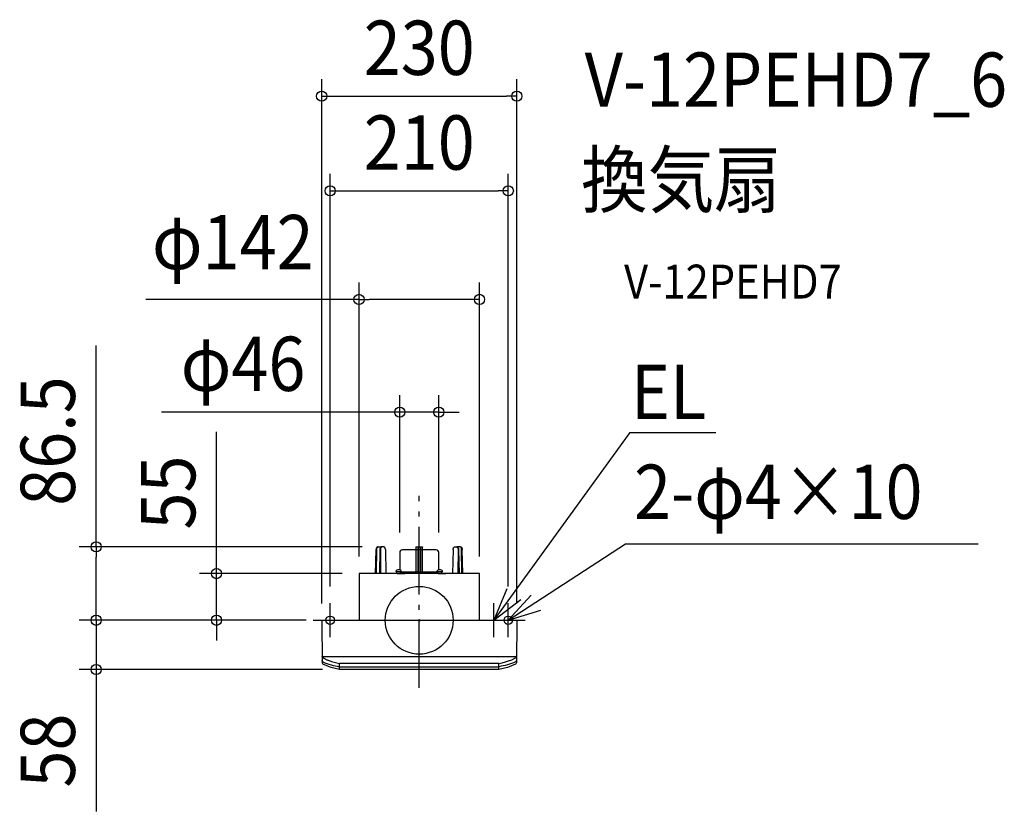
# Model space of a CAD drawing. Extents: x -471 to 690, y -225 to 708.
import ezdxf
from ezdxf.enums import TextEntityAlignment as Align

# ---------------------------------------------------------------- set-up
doc = ezdxf.new("R2010")
doc.units = 0
doc.header["$LTSCALE"] = 20
doc.header["$PDMODE"] = 3
doc.header["$PDSIZE"] = -2
doc.linetypes.add('DASHDOT', pattern=[5.5, 4, -0.6, 0.3, -0.6])
doc.layers.get('DEFPOINTS').update_dxf_attribs({"linetype": 'CONTINUOUS'})
for name, color, linetype in [('ARRANGE', 1, 'CONTINUOUS'), ('BASIS', 6, 'DASHDOT'), ('DETAIL', 5, 'CONTINUOUS'), ('ETC', 61, 'CONTINUOUS'), ('FIX', 11, 'CONTINUOUS'), ('NOTE', 4, 'CONTINUOUS'), ('OUTLINE', 3, 'CONTINUOUS'), ('SIZE', 30, 'CONTINUOUS')]:
    doc.layers.add(name, color=color, linetype=linetype)
doc.styles.get("Standard").update_dxf_attribs({"font": 'SIMPLEX.shx', "width": 0.9, "height": 64, "bigfont": 'BIGFONT.shx'})

msp = doc.modelspace()

# ---------------------------------------------------------------- linework, layer by layer
at = {"layer": 'ARRANGE', "color": 1, "linetype": 'CONTINUOUS'}
msp.add_circle((0, 0), 40, dxfattribs=at)
msp.add_point((0, 0), dxfattribs=at)
at = {"layer": 'BASIS', "color": 6, "linetype": 'DASHDOT'}
msp.add_line((0, -79.7), (0, 146.8), dxfattribs=at)
at = {"layer": 'DEFPOINTS', "color": 30, "linetype": 'CONTINUOUS'}
for p in [(115, 618), (105, 506.3), (71, 378.3), (23, 245.4), (-47.3, 86.5), (-239, 55), (-71, 55), (-71, 55), (71, 55), (-105, 20), (105, 20), (-380.9, 0), (-114.1, 0), (-114.1, 0), (-113.2, 0), (-115, -0.3), (-115, -0.3), (115, -0.3), (115, -0.3), (-380.9, -58), (-94, -58)]:
    msp.add_point(p, dxfattribs=at)
at = {"layer": 'DETAIL', "color": 5, "linetype": 'CONTINUOUS'}
for p, q in [((-51.5, 55), (-50.8, 83.5)), ((-50.7, 84.3), (-50.8, 83.9)), ((-50.8, 83.9), (-50.8, 83.5)), ((-50.6, 84.8), (-50.7, 84.3)), ((-50.4, 85.2), (-50.6, 84.8)), ((-50.2, 85.6), (-50.4, 85.2)), ((-49.9, 85.9), (-50.2, 85.6)), ((-50.2, 55), (-50, 83.5)), ((-50, 84.1), (-49.9, 84.6)), ((-50, 83.5), (-50, 84.1)), ((-49.6, 86.2), (-49.9, 85.9)), ((-49.9, 84.6), (-49.8, 85.1)), ((-49.8, 85.1), (-49.5, 85.5)), ((-49.3, 86.4), (-49.6, 86.2)), ((-49.5, 85.5), (-49.3, 85.9)), ((-48.9, 86.5), (-49.3, 86.4)), ((-49.3, 85.9), (-49, 86.2)), ((-49, 86.2), (-48.7, 86.4)), ((-48.6, 86.5), (-48.9, 86.5)), ((-48.7, 86.4), (-48.3, 86.5)), ((-48.6, 86.5), (-44.3, 86.5)), ((-46.4, 83.5), (-46.9, 55)), ((-46.3, 84.4), (-46.4, 83.9)), ((-46.4, 83.9), (-46.4, 83.5)), ((-46.2, 84.9), (-46.3, 84.4)), ((-46, 85.3), (-46.2, 84.9)), ((-45.7, 85.7), (-46, 85.3)), ((-45.7, 84.5), (-45.8, 84)), ((-45.8, 84), (-45.8, 83.5)), ((-45.8, 83.5), (-45.7, 55)), ((-45.4, 86), (-45.7, 85.7)), ((-45.5, 85), (-45.7, 84.5)), ((-45.4, 85.4), (-45.5, 85)), ((-45.1, 86.2), (-45.4, 86)), ((-45.1, 85.8), (-45.4, 85.4)), ((-44.8, 86.4), (-45.1, 86.2)), ((-44.8, 86.1), (-45.1, 85.8)), ((-44.5, 86.5), (-44.8, 86.4)), ((-44.5, 86.3), (-44.8, 86.1)), ((-44.2, 86.5), (-44.5, 86.3)), ((-44.5, 86.5), (-44.5, 86.5)), ((-44.4, 86.5), (-44.5, 86.5)), ((-44.3, 86.5), (-44.4, 86.5)), ((-42.1, 86.5), (-44.3, 86.5)), ((-43.9, 86.5), (-44.2, 86.5)), ((-41.8, 86.5), (-42.1, 86.5)), ((-41.4, 86.4), (-41.8, 86.5)), ((-41.1, 86.2), (-41.4, 86.4)), ((-40.8, 85.9), (-41.1, 86.2)), ((-40.5, 85.6), (-40.8, 85.9)), ((-40.3, 85.2), (-40.5, 85.6)), ((-40.1, 84.8), (-40.3, 85.2)), ((-40, 84.4), (-40.1, 84.8)), ((-39.9, 83.9), (-40, 84.4)), ((-39.9, 83.5), (-39.9, 83.9)), ((-39.9, 83.5), (-39.2, 55)), ((20, 83), (-20, 83)), ((-4, 86.2), (-3.9, 86.2)), ((-4, 86.2), (-4, 86.2)), ((-4, 86.2), (-4, 86.2)), ((-4, 86.2), (-4, 86.1)), ((-4, 86.1), (-4, 86)), ((-4, 86), (-4, 55)), ((-3.9, 86.3), (-3.8, 86.4)), ((-3.9, 86.3), (-3.9, 86.3)), ((-3.9, 86.3), (-3.9, 86.3)), ((-3.9, 86.3), (-3.9, 86.3)), ((-3.9, 86.2), (-3.9, 86.3)), ((-3.8, 86.4), (-3.7, 86.4)), ((-3.8, 86.4), (-3.8, 86.4)), ((-3.8, 86.4), (-3.8, 86.4)), ((-3.7, 86.5), (-3.6, 86.5)), ((-3.7, 86.4), (-3.7, 86.5)), ((-3.6, 86.5), (-3.5, 86.5)), ((-3.5, 86.5), (-3.5, 86.5)), ((-3.5, 86.5), (3.5, 86.5)), ((-1.6, 86.5), (-1.6, 55)), ((1.6, 86.5), (1.6, 55)), ((3.5, 86.5), (3.6, 86.5)), ((3.5, 86.5), (3.5, 86.5)), ((3.6, 86.5), (3.7, 86.5)), ((3.7, 86.5), (3.7, 86.4)), ((3.7, 86.4), (3.8, 86.4)), ((3.8, 86.4), (3.9, 86.3)), ((3.8, 86.4), (3.8, 86.4)), ((3.9, 86.3), (3.9, 86.2)), ((3.9, 86.3), (3.9, 86.3)), ((3.9, 86.3), (3.9, 86.3)), ((3.9, 86.3), (3.9, 86.3)), ((3.9, 86.2), (4, 86.2)), ((4, 86.1), (4, 86.2)), ((4, 86.2), (4, 86.2)), ((4, 86.2), (4, 86.2)), ((4, 55), (4, 86.1)), ((4, 86), (4, 86.1)), ((39.9, 83.5), (39.2, 55)), ((39.9, 83.9), (40, 84.4)), ((39.9, 83.5), (39.9, 83.9)), ((40, 84.4), (40.1, 84.8)), ((40.1, 84.8), (40.3, 85.2)), ((40.3, 85.2), (40.5, 85.6)), ((40.5, 85.6), (40.8, 85.9)), ((40.8, 85.9), (41.1, 86.2)), ((41.1, 86.2), (41.4, 86.4)), ((41.4, 86.4), (41.8, 86.5)), ((41.8, 86.5), (42.1, 86.5)), ((42.1, 86.5), (44.3, 86.5)), ((43.9, 86.5), (44.2, 86.5)), ((44.2, 86.5), (44.5, 86.3)), ((44.3, 86.5), (44.4, 86.5)), ((48.6, 86.5), (44.3, 86.5)), ((44.4, 86.5), (44.5, 86.5)), ((44.5, 86.5), (44.5, 86.5)), ((44.5, 86.5), (44.8, 86.4)), ((44.5, 86.3), (44.8, 86.1)), ((44.8, 86.4), (45.1, 86.2)), ((44.8, 86.1), (45.1, 85.8)), ((45.1, 86.2), (45.4, 86)), ((45.1, 85.8), (45.4, 85.4)), ((45.4, 86), (45.7, 85.7)), ((45.4, 85.4), (45.5, 85)), ((45.5, 85), (45.7, 84.5)), ((45.7, 85.7), (46, 85.3)), ((45.7, 84.5), (45.8, 84)), ((45.8, 83.5), (45.7, 55)), ((45.8, 84), (45.8, 83.5)), ((46, 85.3), (46.2, 84.9)), ((46.2, 84.9), (46.3, 84.4)), ((46.3, 84.4), (46.4, 83.9)), ((46.4, 83.9), (46.4, 83.5)), ((46.4, 83.5), (46.9, 55)), ((48.7, 86.4), (48.3, 86.5)), ((48.6, 86.5), (48.9, 86.5)), ((49, 86.2), (48.7, 86.4)), ((48.9, 86.5), (49.3, 86.4)), ((49.3, 85.9), (49, 86.2)), ((49.3, 86.4), (49.6, 86.2)), ((49.5, 85.5), (49.3, 85.9)), ((49.8, 85.1), (49.5, 85.5)), ((49.6, 86.2), (49.9, 85.9)), ((49.9, 84.6), (49.8, 85.1)), ((49.9, 85.9), (50.2, 85.6)), ((50, 84.1), (49.9, 84.6)), ((50, 83.5), (50, 84.1)), ((50.2, 55), (50, 83.5)), ((50.2, 85.6), (50.4, 85.2)), ((50.4, 85.2), (50.6, 84.8)), ((50.6, 84.8), (50.7, 84.3)), ((50.7, 84.3), (50.8, 83.9)), ((50.8, 83.9), (50.8, 83.5)), ((51.5, 55), (50.8, 83.5)), ((-23, 80), (-23, 59.4)), ((23, 59.4), (23, 80)), ((-27.3, 57.2), (-27.3, 58.1)), ((-21.6, 59.1), (-21.6, 59.1)), ((-21.2, 57.2), (-21.2, 58.1)), ((21.2, 57.2), (21.2, 58.1)), ((26.9, 59.1), (26.9, 59.1)), ((27.3, 57.2), (27.3, 58.1)), ((71, 55), (-71, 55)), ((-71, 55), (-71, 0)), ((-21.2, 57.2), (-27.3, 57.2)), ((-26.5, 55), (-26.5, 57.2)), ((-26, 55), (-17.1, 55)), ((-22, 55), (-22, 57.2)), ((-21.2, 57.2), (21.2, 57.2)), ((27.3, 57.2), (21.2, 57.2)), ((22, 55), (22, 57.2)), ((22.5, 55), (31.4, 55)), ((26.5, 55), (26.5, 57.2)), ((71, 0), (71, 55)), ((-114.7, 0), (114.7, 0)), ((-115, -0.3), (-114.5, -50.1)), ((115, -0.3), (114.6, -50.1)), ((-114.6, -42.8), (-114.6, -42.7)), ((-114.6, -42.8), (-114.5, -43.1)), ((-114.5, -42.9), (-114.6, -42.8)), ((-114.6, -42.8), (-114.6, -42.8)), ((-114.5, -42.9), (-114.5, -42.9)), ((-114.5, -43), (-114.5, -42.9)), ((-114.4, -43), (-114.5, -43)), ((-114.5, -43.1), (-114.5, -43.4)), ((-114.5, -43.4), (-114.3, -43.6)), ((-114.4, -43.1), (-114.4, -43)), ((-114.3, -43.1), (-114.4, -43.1)), ((-114.2, -43.2), (-114.3, -43.1)), ((-114.3, -43.6), (-114.2, -43.9)), ((-114.1, -43.2), (-114.2, -43.2)), ((-114.2, -43.9), (-114, -44.1)), ((-113.9, -43.3), (-114.1, -43.2)), ((-114, -44.1), (-113.7, -44.2)), ((-113.7, -43.2), (-113.9, -43.3)), ((-113.1, -42.7), (-113.7, -43.2)), ((-113.7, -44.2), (-113.7, -44.3)), ((-113.7, -44.3), (-113.6, -44.4)), ((-113.1, -44.6), (-113.6, -44.4)), ((-112.5, -43), (-113.1, -42.7)), ((-112.6, -44.8), (-113.1, -44.6)), ((-112.6, -44.8), (-109, -46.5)), ((-111.9, -43.3), (-112.5, -43)), ((-111.8, -43.3), (-111.9, -43.3)), ((-111.7, -43.3), (-111.8, -43.3)), ((-111.8, -43.3), (-111.8, -43.3)), ((-111.6, -43.3), (-111.7, -43.3)), ((-111.7, -43.3), (-111.7, -43.3)), ((-111.7, -43.3), (-111.7, -43.3)), ((-111.7, -43.3), (-111.7, -43.3)), ((-14.7, -43.3), (-111.6, -43.3)), ((111.6, -43.3), (-14.7, -43.3)), ((109, -46.5), (112.6, -44.8)), ((111.7, -43.3), (111.6, -43.3)), ((111.8, -43.3), (111.7, -43.3)), ((111.7, -43.3), (111.7, -43.3)), ((111.7, -43.3), (111.7, -43.3)), ((111.7, -43.3), (111.7, -43.3)), ((111.9, -43.3), (111.8, -43.3)), ((111.8, -43.3), (111.8, -43.3)), ((112.5, -43), (111.9, -43.3)), ((113.1, -42.7), (112.5, -43)), ((113.1, -44.6), (112.6, -44.8)), ((113.7, -43.2), (113.1, -42.7)), ((113.6, -44.4), (113.1, -44.6)), ((113.7, -44.3), (113.6, -44.4)), ((113.9, -43.3), (113.7, -43.2)), ((114, -44.1), (113.7, -44.2)), ((113.7, -44.2), (113.7, -44.3)), ((114.1, -43.2), (113.9, -43.3)), ((114.2, -43.9), (114, -44.1)), ((114.2, -43.2), (114.1, -43.2)), ((114.3, -43.1), (114.2, -43.2)), ((114.3, -43.6), (114.2, -43.9)), ((114.4, -43.1), (114.3, -43.1)), ((114.5, -43.4), (114.3, -43.6)), ((114.5, -43), (114.4, -43)), ((114.4, -43), (114.4, -43.1)), ((114.6, -42.8), (114.5, -43.1)), ((114.6, -42.8), (114.5, -42.9)), ((114.5, -42.9), (114.5, -43)), ((114.5, -42.9), (114.5, -42.9)), ((114.5, -43.1), (114.5, -43.4)), ((114.6, -42.7), (114.6, -42.8)), ((114.6, -42.8), (114.6, -42.8)), ((-114.5, -47.5), (-114.5, -47.4)), ((-114.5, -47.6), (-114.5, -47.5)), ((-114.5, -47.9), (-114.5, -47.6)), ((-114.4, -48.1), (-114.5, -47.9)), ((-114.2, -48.4), (-114.4, -48.1)), ((-114, -48.6), (-114.2, -48.4)), ((-113.8, -48.8), (-114, -48.6)), ((-113.5, -49), (-113.8, -48.8)), ((-113.5, -49), (-111.1, -50)), ((-108.9, -53.7), (-113.5, -51.7)), ((-111.1, -50), (-108.8, -50.9)), ((-109, -46.5), (-105.3, -47.9)), ((-104, -55.5), (-108.9, -53.7)), ((-108.8, -50.9), (-106.4, -51.7)), ((-108.1, -46.8), (-103.4, -48.5)), ((-106.4, -51.7), (-104, -52.5)), ((-104, -52.5), (-101.5, -53.2)), ((-99, -56.9), (-104, -55.5)), ((-103.4, -48.5), (-98.7, -49.9)), ((-101.5, -53.2), (-99.1, -53.8)), ((-99.1, -53.8), (-96.6, -54.3)), ((-94, -58), (-99, -56.9)), ((-98.7, -49.9), (-94, -51)), ((-96.6, -54.3), (-94, -54.8)), ((94, -51), (-94, -51)), ((-94, -54.6), (-94, -51)), ((-94, -51), (-94, -51)), ((-94, -51), (-94, -51)), ((-94, -51), (-94, -51)), ((-94, -51), (-94, -51)), ((-94, -51), (-94, -51)), ((-94, -51), (-94, -51)), ((-94, -54.8), (94, -54.8)), ((-94, -58), (-94, -54.8)), ((94, -58), (-94, -58)), ((94, -51), (97.8, -50.2)), ((94, -51), (94, -51)), ((94, -51), (94, -51)), ((94, -51), (94, -51)), ((94, -54.6), (94, -51)), ((96.6, -54.3), (94, -54.8)), ((94, -58), (94, -54.8)), ((99, -56.9), (94, -58)), ((99.1, -53.8), (96.6, -54.3)), ((97.8, -50.2), (101.6, -49.1)), ((104, -55.5), (99, -56.9)), ((101.5, -53.2), (99.1, -53.8)), ((104, -52.5), (101.5, -53.2)), ((101.6, -49.1), (105.3, -47.9)), ((106.4, -51.7), (104, -52.5)), ((108.9, -53.7), (104, -55.5)), ((105.3, -47.9), (109, -46.5)), ((108.8, -50.9), (106.4, -51.7)), ((111.1, -50), (108.8, -50.9)), ((113.5, -51.7), (108.9, -53.7)), ((113.5, -49), (111.1, -50)), ((113.5, -49), (113.8, -48.8)), ((113.8, -48.8), (114, -48.6)), ((114, -48.6), (114.2, -48.4)), ((114.2, -48.4), (114.4, -48.1)), ((114.4, -48.1), (114.5, -47.9)), ((114.5, -47.5), (114.5, -47.4)), ((114.5, -47.6), (114.5, -47.4)), ((114.5, -47.6), (114.5, -47.5)), ((114.5, -47.9), (114.5, -47.6))]:
    msp.add_line(p, q, dxfattribs=at)
for centre, radius, start, end in [((-20, 80), 3, 90, 180), ((20, 80), 3, 0, 90), ((-26.2, 58.1), 1.1, 105.9836, 180), ((-24.2, 51.5), 8.03, 74.0164, 105.9836), ((-22.3, 58.1), 1.1, 0, 74.0164), ((22.3, 58.1), 1.1, 105.9836, 180), ((24.2, 51.5), 8.03, 74.0164, 105.9836), ((26.2, 58.1), 1.1, 0, 74.0164), ((-114.7, -0.3), 0.3, 90, 180.5), ((114.7, -0.3), 0.3, 359.5, 90), ((-112.7, -50.1), 1.8, 180.5, 244.7593), ((112.6, -49.9), 1.99, 296.7911, 355.3207)]:
    msp.add_arc(centre, radius, start, end, dxfattribs=at)
at = {"layer": 'FIX', "color": 11, "linetype": 'CONTINUOUS'}
for centre in [(-105, 0), (105, 0)]:
    msp.add_circle(centre, 5, dxfattribs=at)
at = {"layer": 'NOTE', "color": 4, "linetype": 'CONTINUOUS'}
for p, q in [((248.1, 221.4), (88, 0)), ((248.1, 221.4), (349.8, 221.4)), ((105, 0), (243.3, 90)), ((243.3, 90), (658.8, 90)), ((103.2, 37), (88, 0)), ((88, 0), (119.7, 24.4)), ((132.1, 29.4), (105, 0)), ((-105, -20), (-105, 20)), ((88, -20), (88, 20)), ((105, -20), (105, 20)), ((105, 0), (143.2, 12)), ((-125, 0), (-85, 0)), ((68, 0), (108, 0)), ((85, 0), (125, 0))]:
    msp.add_line(p, q, dxfattribs=at)
at = {"layer": 'OUTLINE', "color": 3, "linetype": 'CONTINUOUS'}
for p, q in [((-51.5, 55), (-50.8, 83.5)), ((-50.7, 84.3), (-50.8, 83.9)), ((-50.8, 83.9), (-50.8, 83.5)), ((-50.6, 84.8), (-50.7, 84.3)), ((-50.4, 85.2), (-50.6, 84.8)), ((-50.2, 85.6), (-50.4, 85.2)), ((-49.9, 85.9), (-50.2, 85.6)), ((-49.6, 86.2), (-49.9, 85.9)), ((-49.3, 86.4), (-49.6, 86.2)), ((-48.9, 86.5), (-49.3, 86.4)), ((-48.6, 86.5), (-48.9, 86.5)), ((-48.6, 86.5), (-44.3, 86.5)), ((-42.1, 86.5), (-44.3, 86.5)), ((-41.8, 86.5), (-42.1, 86.5)), ((-41.4, 86.4), (-41.8, 86.5)), ((-41.1, 86.2), (-41.4, 86.4)), ((-40.8, 85.9), (-41.1, 86.2)), ((-40.5, 85.6), (-40.8, 85.9)), ((-40.3, 85.2), (-40.5, 85.6)), ((-40.1, 84.8), (-40.3, 85.2)), ((-40, 84.4), (-40.1, 84.8)), ((-39.9, 83.9), (-40, 84.4)), ((-39.9, 83.5), (-39.9, 83.9)), ((-39.9, 83.5), (-39.2, 55)), ((20, 83), (-20, 83)), ((39.9, 83.5), (39.2, 55)), ((39.9, 83.9), (40, 84.4)), ((39.9, 83.5), (39.9, 83.9)), ((40, 84.4), (40.1, 84.8)), ((40.1, 84.8), (40.3, 85.2)), ((40.3, 85.2), (40.5, 85.6)), ((40.5, 85.6), (40.8, 85.9)), ((40.8, 85.9), (41.1, 86.2)), ((41.1, 86.2), (41.4, 86.4)), ((41.4, 86.4), (41.8, 86.5)), ((41.8, 86.5), (42.1, 86.5)), ((42.1, 86.5), (44.3, 86.5)), ((48.6, 86.5), (44.3, 86.5)), ((48.6, 86.5), (48.9, 86.5)), ((48.9, 86.5), (49.3, 86.4)), ((49.3, 86.4), (49.6, 86.2)), ((49.6, 86.2), (49.9, 85.9)), ((49.9, 85.9), (50.2, 85.6)), ((50.2, 85.6), (50.4, 85.2)), ((50.4, 85.2), (50.6, 84.8)), ((50.6, 84.8), (50.7, 84.3)), ((50.7, 84.3), (50.8, 83.9)), ((50.8, 83.9), (50.8, 83.5)), ((51.5, 55), (50.8, 83.5)), ((-23, 80), (-23, 59.4)), ((23, 59.4), (23, 80)), ((-27.3, 57.2), (-27.3, 58.1)), ((26.9, 59.1), (26.9, 59.1)), ((27.3, 57.2), (27.3, 58.1)), ((71, 55), (-71, 55)), ((-71, 55), (-71, 0)), ((-21.2, 57.2), (-27.3, 57.2)), ((-26.5, 55), (-26.5, 57.2)), ((-26, 55), (-17.1, 55)), ((-21.2, 57.2), (21.2, 57.2)), ((27.3, 57.2), (21.2, 57.2)), ((22.5, 55), (31.4, 55)), ((26.5, 55), (26.5, 57.2)), ((71, 0), (71, 55)), ((-114.7, 0), (114.7, 0)), ((-115, -0.3), (-114.5, -50.1)), ((115, -0.3), (114.6, -50.1)), ((-108.9, -53.7), (-113.5, -51.7)), ((-104, -55.5), (-108.9, -53.7)), ((-99, -56.9), (-104, -55.5)), ((-94, -58), (-99, -56.9)), ((94, -58), (-94, -58)), ((99, -56.9), (94, -58)), ((104, -55.5), (99, -56.9)), ((108.9, -53.7), (104, -55.5)), ((113.5, -51.7), (108.9, -53.7))]:
    msp.add_line(p, q, dxfattribs=at)
for centre, radius, start, end in [((-20, 80), 3, 90, 180), ((20, 80), 3, 0, 90), ((-26.2, 58.1), 1.1, 105.9836, 180), ((-24.2, 51.5), 8.03, 81.0501, 105.9836), ((24.2, 51.5), 8.03, 74.0164, 98.9499), ((26.2, 58.1), 1.1, 0, 74.0164), ((-114.7, -0.3), 0.3, 90, 180.5), ((114.7, -0.3), 0.3, 359.5, 90), ((-112.7, -50.1), 1.8, 180.5, 244.7593), ((112.6, -49.9), 1.99, 296.7911, 355.3207)]:
    msp.add_arc(centre, radius, start, end, dxfattribs=at)
at = {"layer": 'SIZE', "color": 30, "linetype": 'CONTINUOUS'}
for p, q in [((-115, 19.7), (-115, 638)), ((115, 19.7), (115, 638)), ((-115, 618), (-103, 618)), ((-103, 618), (103, 618)), ((115, 618), (103, 618)), ((-105, 40), (-105, 526.3)), ((105, 40), (105, 526.3)), ((-105, 506.3), (-93, 506.3)), ((-93, 506.3), (93, 506.3)), ((105, 506.3), (93, 506.3)), ((-71, 75), (-71, 398.3)), ((71, 75), (71, 398.3)), ((-71, 378.3), (-322.3, 378.3)), ((-71, 378.3), (-59, 378.3)), ((59, 378.3), (-59, 378.3)), ((71, 378.3), (59, 378.3)), ((-380.9, 86.5), (-380.9, 324)), ((-23, 103.5), (-23, 265.4)), ((23, 103.5), (23, 265.4)), ((-35, 245.4), (-304, 245.4)), ((-23, 245.4), (-35, 245.4)), ((23, 245.4), (-23, 245.4)), ((23, 245.4), (35, 245.4)), ((35, 245.4), (47, 245.4)), ((-239, 67), (-239, 222.3)), ((-67.3, 86.5), (-400.9, 86.5)), ((-380.9, 86.5), (-380.9, 74.5)), ((-380.9, 12), (-380.9, 74.5)), ((-239, 55), (-239, 67)), ((-91, 55), (-259, 55)), ((-239, 0), (-239, 55)), ((-380.9, 12), (-380.9, 24)), ((-380.9, 0), (-380.9, 12)), ((-380.9, 0), (-380.9, 12)), ((-134.1, 0), (-400.9, 0)), ((-133.2, 0), (-400.9, 0)), ((-380.9, 0), (-380.9, -58)), ((-134.1, 0), (-259, 0)), ((-239, 0), (-239, -12)), ((-239, -12), (-239, -24)), ((-114, -58), (-400.9, -58)), ((-380.9, -58), (-380.9, -70)), ((-380.9, -70), (-380.9, -225.3))]:
    msp.add_line(p, q, dxfattribs=at)
for centre in [(-115, 618), (115, 618), (-105, 506.3), (105, 506.3), (-71, 378.3), (71, 378.3), (-23, 245.4), (23, 245.4), (-380.9, 86.5), (-239, 55), (-380.9, 0), (-380.9, 0), (-239, 0), (-380.9, -58)]:
    msp.add_circle(centre, 6, dxfattribs=at)

# ---------------------------------------------------------------- texts
at = {"layer": 'ETC', "color": 61, "linetype": 'CONTINUOUS', "width": 0.9}
for s, height, p in [('V-12PEHD7_6', 64, (195, 605.4)), ('換気扇', 64, (190.8, 487.4)), ('V-12PEHD7', 40, (241.5, 379.3))]:
    msp.add_text(s, height=height, dxfattribs=at).set_placement(p)
at = {"layer": 'NOTE', "color": 4, "linetype": 'CONTINUOUS', "width": 0.9}
for s, p in [('EL', (249.4, 237.2)), ('2-φ4×10', (253.3, 119.5))]:
    msp.add_text(s, height=64, dxfattribs=at).set_placement(p)
at = {"layer": 'SIZE', "color": 30, "linetype": 'CONTINUOUS', "width": 0.9}
for s, p in [('230', (0, 643)), ('210', (0, 531.3)), ('φ142', (-219.8, 413.9)), ('φ46', (-207.7, 270.4))]:
    msp.add_text(s, height=64, dxfattribs=at).set_placement(p, align=Align.CENTER)
for s, p in [('86.5', (-405.9, 211.3)), ('55', (-264, 150.6)), ('58', (-405.9, -153.6))]:
    msp.add_text(s, height=64, rotation=90, dxfattribs=at).set_placement(p, align=Align.CENTER)

doc.saveas('drawing.dxf')
